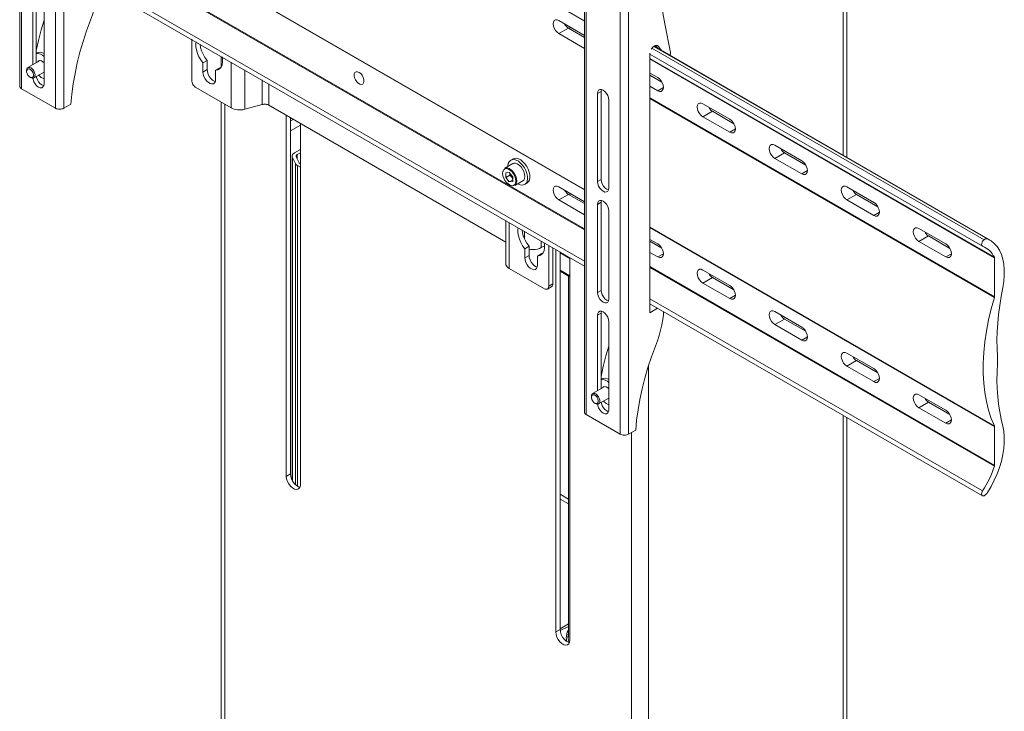
# Model space of a CAD drawing. Units: inches. Extents: x 0 to 16.5, y 0 to 11.7.
# Drawn here: x 13.1 to 14.1, y 8.4 to 9 of the extents above; entities that cross this region are included whole.
import ezdxf

# ---------------------------------------------------------------- set-up
doc = ezdxf.new("R2010")
doc.units = ezdxf.units.IN
doc.header["$MEASUREMENT"] = 0
doc.layers.add('Calque 1', color=7, linetype='Continuous')

msp = doc.modelspace()

# ---------------------------------------------------------------- linework, layer by layer
at = {"layer": 'Calque 1', "lineweight": 0}
for points in [[(13.94442, 8.90943), (13.94442, 9.73749)], [(13.12911, 9.73517), (13.12911, 8.97971)], [(13.13084, 9.73275), (13.13084, 8.97729)], [(13.94096, 9.73267), (13.94096, 8.91143)], [(13.16425, 8.95802), (13.16425, 9.71347)], [(13.17259, 9.71347), (13.17259, 8.95802)], [(13.68589, 9.41375), (13.68589, 8.65829)], [(13.68762, 9.41134), (13.68762, 8.65588)], [(13.72102, 8.63659), (13.72102, 9.39206)], [(13.72937, 9.39206), (13.72937, 8.63659)], [(13.77076, 9.01283), (13.76506, 9.04139), (13.75988, 9.07039), (13.75524, 9.09979), (13.75114, 9.12963), (13.74758, 9.15985), (13.74457, 9.19046), (13.74211, 9.22145), (13.7402, 9.25279), (13.73882, 9.2845), (13.738, 9.31654), (13.73772, 9.34892)], [(13.19348, 9.32857), (13.68589, 9.04431)], [(13.68589, 9.04379), (13.19348, 9.32806)], [(13.19348, 9.1622), (13.68589, 8.87793)], [(13.68589, 8.87743), (13.19348, 9.1617)], [(13.19348, 9.12331), (13.68589, 8.83904)], [(13.68589, 8.83824), (13.19348, 9.1225)], [(13.19347, 9.0867), (13.68589, 8.80243)], [(13.19348, 9.09164), (13.68589, 8.80738)], [(13.14197, 9.07535), (13.14197, 9.00092)], [(13.14546, 9.00292), (13.14546, 9.07735)], [(13.19901, 9.04476), (13.20095, 9.05006), (13.20264, 9.05535), (13.20408, 9.06061), (13.20526, 9.06583), (13.2062, 9.07097), (13.20686, 9.07604), (13.20713, 9.07882)], [(13.15311, 8.98213), (13.15311, 9.06892)], [(13.15311, 9.04496), (13.15028, 9.03522), (13.14761, 9.02477), (13.14546, 9.01479)], [(13.17956, 8.96203), (13.18049, 8.97195), (13.18185, 8.98204), (13.18365, 8.99229), (13.18589, 9.00267), (13.18856, 9.01313), (13.19164, 9.02365), (13.19513, 9.03421), (13.19901, 9.04476)], [(13.66061, 9.04442), (13.65889, 9.0451), (13.65733, 9.04507), (13.65611, 9.04436), (13.65532, 9.04303), (13.65504, 9.0412), (13.65532, 9.03906), (13.65611, 9.03681), (13.65733, 9.03467), (13.65889, 9.03286), (13.66061, 9.03156)], [(13.68589, 9.02982), (13.66061, 9.04442)], [(13.66997, 9.03696), (13.66061, 9.03156)], [(13.66997, 9.03696), (13.66875, 9.03785), (13.66711, 9.03971), (13.66633, 9.04111)], [(13.68589, 9.02776), (13.66997, 9.03696)], [(13.67153, 9.03606), (13.67153, 9.03811)], [(13.66061, 9.03156), (13.68589, 9.01696)], [(13.29871, 8.98556), (13.29871, 9.02595)], [(13.30308, 9.02342), (13.30281, 9.02167), (13.30281, 9.01868), (13.30331, 9.01546), (13.30429, 9.01213), (13.30574, 9.00881), (13.30756, 9.00564), (13.30971, 9.00272)], [(13.30697, 9.02117), (13.30699, 9.0211), (13.30749, 9.01788), (13.30847, 9.01454), (13.3099, 9.01122), (13.31174, 9.00804), (13.31389, 9.00514)], [(13.75154, 9.01613), (13.75211, 9.01699), (13.75283, 9.01785), (13.75361, 9.01858), (13.75443, 9.01914)], [(13.7524, 9.01735), (14.07973, 8.82839)], [(13.75426, 9.01903), (14.08311, 8.8292)], [(14.08544, 8.82802), (13.7544, 9.01913)], [(13.75443, 9.01914), (13.75493, 9.01942)], [(13.75493, 9.01942), (13.75545, 9.01968), (13.75596, 9.01988), (13.75646, 9.01997), (13.75693, 9.01999), (13.75738, 9.01992), (13.75778, 9.01976), (13.75814, 9.01953), (13.75845, 9.01922)], [(13.75865, 9.01667), (13.75604, 9.01989)], [(13.75844, 9.01922), (13.75716, 9.01996)], [(13.75845, 9.01922), (13.76214, 9.01467)], [(13.14636, 9.01254), (13.14546, 9.01202)], [(13.15311, 9.0091), (13.15168, 9.01017), (13.1495, 9.01131), (13.14739, 9.01186), (13.14547, 9.01176), (13.14546, 9.01176)], [(13.15315, 9.01192), (13.15172, 9.0126), (13.14963, 9.01314), (13.14769, 9.01306), (13.14636, 9.01254)], [(13.32224, 8.99549), (13.32439, 8.99592), (13.32621, 8.99699), (13.32764, 8.99865), (13.32863, 9.00085), (13.32913, 9.00349), (13.32913, 9.00647), (13.32886, 9.00854)], [(13.32782, 9.00914), (13.32782, 8.99895)], [(13.75025, 9.0119), (13.75028, 9.01235)], [(13.75025, 8.75633), (13.75025, 9.0119)], [(13.75025, 9.01135), (14.07818, 8.82204)], [(13.7697, 9.01031), (13.76971, 9.01032), (13.77001, 9.01061), (13.77028, 9.01095), (13.77049, 9.01133), (13.77065, 9.01172), (13.77076, 9.01213), (13.77081, 9.0125), (13.77076, 9.01283)], [(13.13593, 8.99543), (13.13604, 8.99645), (13.1366, 8.99767), (13.1376, 8.99832), (13.13889, 8.99833), (13.14032, 8.99771), (13.14174, 8.99651), (13.14296, 8.9949), (13.14382, 8.99306), (13.14425, 8.99121)], [(13.14917, 9.00507), (13.13715, 8.99813)], [(13.15311, 9.00265), (13.15208, 9.0037), (13.15054, 9.00471), (13.14906, 9.00507), (13.14781, 9.00474), (13.14697, 9.00379)], [(13.31389, 9.00514), (13.30971, 9.00272)], [(13.30971, 9.00272), (13.30971, 8.99367)], [(13.31389, 9.00514), (13.31389, 8.99608)], [(13.3264, 8.9979), (13.32224, 8.99549)], [(13.3264, 8.9979), (13.32717, 8.99797)], [(13.33754, 8.95831), (13.33754, 9.00352)], [(13.75026, 9.00716), (14.0899, 8.81109)], [(14.09002, 8.81049), (13.75026, 9.00663)], [(13.13593, 8.99543), (13.13593, 8.99453)], [(13.14271, 8.9911), (13.14261, 8.98963), (13.14201, 8.9886), (13.14101, 8.98818), (13.13975, 8.98843), (13.13842, 8.98931), (13.13724, 8.99068), (13.13638, 8.99235), (13.13596, 8.99404), (13.13606, 8.99552), (13.13665, 8.99654), (13.13765, 8.99696), (13.13892, 8.99671), (13.14024, 8.99583), (13.14143, 8.99446), (13.14229, 8.99279), (13.14271, 8.9911)], [(13.13933, 8.98864), (13.1401, 8.9882)], [(13.14425, 8.99121), (13.14417, 8.98958), (13.14361, 8.98836), (13.14261, 8.98771), (13.14132, 8.9877), (13.1401, 8.9882)], [(13.14306, 8.9879), (13.15311, 8.99371)], [(13.15282, 8.98022), (13.15275, 8.98024), (13.15103, 8.98092), (13.14931, 8.98222), (13.14775, 8.98403), (13.14651, 8.98617), (13.14574, 8.98842), (13.14556, 8.98933)], [(13.14775, 8.99061), (13.14822, 8.99015), (13.15038, 8.98847), (13.15256, 8.98732), (13.15311, 8.98713)], [(13.15288, 8.99357), (13.15299, 8.99357), (13.15311, 8.99357)], [(13.31389, 8.99609), (13.30971, 8.99367)], [(13.30971, 8.99367), (13.30996, 8.99149), (13.3107, 8.98918), (13.31186, 8.98696), (13.31338, 8.98497), (13.31508, 8.9834), (13.31686, 8.98238), (13.31857, 8.98197), (13.32007, 8.98222), (13.32124, 8.9831), (13.32199, 8.98454), (13.32224, 8.98643)], [(13.31389, 8.99608), (13.31414, 8.9939), (13.31488, 8.9916), (13.31604, 8.98936), (13.31754, 8.98739), (13.31925, 8.98582), (13.32104, 8.98479), (13.32196, 8.98449)], [(13.32224, 8.98643), (13.32224, 8.99549)], [(13.35089, 8.95696), (13.35089, 8.99582)], [(13.46365, 8.99336), (13.46524, 8.99214), (13.46664, 8.99045), (13.46772, 8.98846), (13.46838, 8.98639), (13.4685, 8.98447), (13.46811, 8.9829), (13.46724, 8.98186), (13.46597, 8.98145), (13.46446, 8.98172), (13.46285, 8.98265), (13.46133, 8.98413), (13.46007, 8.986), (13.4592, 8.98806), (13.45879, 8.99007), (13.45893, 8.99185), (13.45957, 8.99317), (13.46065, 8.9939), (13.46207, 8.99397), (13.46365, 8.99336)], [(13.75804, 8.98817), (13.75025, 8.99267)], [(13.76213, 8.98375), (13.75025, 8.99061)], [(13.75804, 8.97531), (13.75976, 8.97463), (13.76132, 8.97464), (13.76256, 8.97536), (13.76335, 8.9767), (13.76361, 8.97853), (13.76335, 8.98067), (13.76256, 8.98292), (13.76132, 8.98506), (13.75976, 8.98686), (13.75804, 8.98817)], [(13.13085, 8.97729), (13.13011, 8.97781), (13.12956, 8.9784), (13.12922, 8.97904), (13.12911, 8.97971)], [(13.14203, 8.98763), (13.14225, 8.9864), (13.14304, 8.98415), (13.14428, 8.98203), (13.14582, 8.98021), (13.14754, 8.9789), (13.14926, 8.97822), (13.15082, 8.97824), (13.15206, 8.97896), (13.15285, 8.98029), (13.15311, 8.98213)], [(13.29871, 8.98556), (13.29879, 8.98457), (13.29903, 8.98353), (13.29942, 8.98247), (13.29993, 8.98143), (13.30057, 8.98047), (13.30129, 8.97961), (13.30207, 8.97889), (13.30289, 8.97832)], [(13.30289, 8.97832), (13.33754, 8.95831)], [(13.36812, 8.9616), (13.36812, 8.98586)], [(13.37479, 8.96092), (13.37479, 8.98202)], [(13.75025, 8.97981), (13.75804, 8.97531)], [(13.76362, 8.97852), (13.75805, 8.97531)], [(13.13085, 8.97729), (13.16425, 8.95802)], [(13.70989, 8.9661), (13.70961, 8.96824), (13.70882, 8.97049), (13.7076, 8.97263), (13.70604, 8.97443), (13.70432, 8.97574), (13.7026, 8.97642), (13.70106, 8.9764), (13.69982, 8.9757), (13.69903, 8.97436), (13.69875, 8.97253)], [(13.69875, 8.97253), (13.69875, 8.88572)], [(13.70223, 8.97453), (13.69876, 8.97253)], [(13.70224, 8.97453), (13.7025, 8.97636), (13.70253, 8.97643)], [(13.70224, 8.88774), (13.70224, 8.97453)], [(13.17956, 8.96203), (13.1726, 8.95802)], [(13.32782, 8.96392), (13.32782, 6.96477)], [(13.33129, 8.96193), (13.33129, 6.95995)], [(13.35089, 8.95696), (13.36813, 8.9616)], [(13.36813, 8.9616), (13.36896, 8.96178), (13.36985, 8.96189), (13.37075, 8.96192), (13.37164, 8.96186), (13.37251, 8.96174), (13.37335, 8.96153), (13.37411, 8.96125), (13.37479, 8.96092)], [(13.37479, 8.96092), (13.60831, 8.82611)], [(13.70989, 8.87931), (13.70989, 8.9661)], [(13.75026, 8.96824), (14.09002, 8.7721)], [(14.08991, 8.77142), (13.75026, 8.9675)], [(13.80258, 8.96245), (13.80086, 8.96313), (13.79932, 8.96311), (13.79808, 8.9624), (13.79729, 8.96107), (13.79703, 8.95924), (13.79729, 8.9571), (13.79808, 8.95485), (13.79932, 8.95271), (13.80086, 8.9509), (13.80258, 8.9496)], [(13.82904, 8.94718), (13.80258, 8.96245)], [(13.81195, 8.955), (13.81072, 8.95589), (13.8091, 8.95774), (13.80832, 8.95915)], [(13.1726, 8.95802), (13.17171, 8.95758), (13.17068, 8.95728), (13.16958, 8.95708), (13.16843, 8.95701), (13.16728, 8.95708), (13.16617, 8.95728), (13.16514, 8.95758), (13.16425, 8.95802)], [(13.33754, 8.95831), (13.33892, 8.95764), (13.34045, 8.95708), (13.3421, 8.95668), (13.34385, 8.95642), (13.34564, 8.95632), (13.34743, 8.95638), (13.3492, 8.95658), (13.35089, 8.95696)], [(13.39192, 8.95103), (13.39192, 8.595)], [(13.80258, 8.9496), (13.82904, 8.93432)], [(13.81194, 8.955), (13.80259, 8.9496)], [(13.83311, 8.94278), (13.81195, 8.955)], [(13.39608, 8.94863), (13.39608, 8.5974)], [(13.39881, 8.94706), (13.39608, 8.94549)], [(13.40583, 8.94146), (13.39608, 8.93583)], [(13.40583, 8.58696), (13.40583, 8.943)], [(13.82904, 8.93432), (13.83075, 8.93365), (13.83231, 8.93367), (13.83354, 8.93438), (13.83433, 8.93571), (13.8346, 8.93754), (13.83433, 8.93968), (13.83354, 8.94193), (13.83231, 8.94407), (13.83075, 8.94588), (13.82904, 8.94718)], [(13.83461, 8.93754), (13.82904, 8.93432)], [(13.87358, 8.92147), (13.87186, 8.92215), (13.87031, 8.92214), (13.86907, 8.92142), (13.86828, 8.92008), (13.86801, 8.91825), (13.86828, 8.91611), (13.86907, 8.91386), (13.87031, 8.91172), (13.87186, 8.90992), (13.87358, 8.90861)], [(13.90003, 8.90621), (13.87358, 8.92147)], [(13.39989, 8.91392), (13.3992, 8.91346), (13.39861, 8.91296), (13.39815, 8.91242), (13.39783, 8.91183), (13.39764, 8.91125), (13.39757, 8.91064), (13.39765, 8.91004), (13.39788, 8.90945)], [(13.39757, 8.9107), (13.39757, 8.59158)], [(13.39989, 8.91392), (13.40583, 8.91735)], [(13.40268, 8.91231), (13.40233, 8.91208), (13.40204, 8.91183), (13.40182, 8.91156), (13.40165, 8.91126), (13.40156, 8.91097), (13.40153, 8.91067), (13.40157, 8.91036), (13.40168, 8.91007)], [(13.40583, 8.91413), (13.40268, 8.91231)], [(13.40268, 8.91231), (13.40268, 8.90804)], [(13.88294, 8.91402), (13.87358, 8.90861)], [(13.88293, 8.91401), (13.88171, 8.9149), (13.88008, 8.91677), (13.87931, 8.91817)], [(13.90411, 8.90179), (13.88293, 8.91401)], [(13.39788, 8.90945), (13.40088, 8.9034)], [(13.39789, 8.59099), (13.39789, 8.90945)], [(13.40087, 8.90341), (13.40087, 8.58702)], [(13.40088, 8.9034), (13.40103, 8.90313), (13.40121, 8.90286), (13.40142, 8.9026), (13.40165, 8.90235), (13.40193, 8.9021), (13.40222, 8.90188), (13.40254, 8.90164), (13.40288, 8.90143)], [(13.40467, 8.90403), (13.40168, 8.91007)], [(13.40288, 8.90143), (13.40583, 8.89974)], [(13.40289, 8.90143), (13.40289, 8.58545)], [(13.40467, 8.90403), (13.40475, 8.90389), (13.40483, 8.90376), (13.40495, 8.90363), (13.40506, 8.9035), (13.4052, 8.90338), (13.40535, 8.90326), (13.4055, 8.90315), (13.40567, 8.90304)], [(13.40583, 8.90296), (13.40567, 8.90304)], [(13.61518, 8.90338), (13.60725, 8.89879)], [(13.62983, 8.88849), (13.62972, 8.89106), (13.62915, 8.89382), (13.62811, 8.89664), (13.62668, 8.89936), (13.62492, 8.90186), (13.6229, 8.90401), (13.62075, 8.9057), (13.61858, 8.90683), (13.61647, 8.90739), (13.61456, 8.90729), (13.61292, 8.90658), (13.61163, 8.90529), (13.61078, 8.90346), (13.61039, 8.90121), (13.61036, 8.90058)], [(13.61545, 8.90807), (13.61322, 8.90678)], [(13.62707, 8.89083), (13.62681, 8.89314), (13.62606, 8.89558), (13.62486, 8.89797), (13.62331, 8.90014), (13.62152, 8.9019), (13.61963, 8.90314), (13.61778, 8.90376), (13.6161, 8.90372), (13.61518, 8.90338)], [(13.63206, 8.88976), (13.63196, 8.89235), (13.63138, 8.8951), (13.63033, 8.89792), (13.6289, 8.90064), (13.62714, 8.90314), (13.62513, 8.90529), (13.62299, 8.90699), (13.62081, 8.90813), (13.6187, 8.90867), (13.61678, 8.90858), (13.61545, 8.90807)], [(13.87358, 8.90861), (13.90003, 8.89335)], [(13.90003, 8.89335), (13.90175, 8.89267), (13.90329, 8.89268), (13.90453, 8.89339), (13.90532, 8.89474), (13.9056, 8.89656), (13.90532, 8.89871), (13.90453, 8.90096), (13.90329, 8.90308), (13.90175, 8.90489), (13.90003, 8.90621)], [(13.60558, 8.89608), (13.60547, 8.89578), (13.60521, 8.89381), (13.60547, 8.89151), (13.60625, 8.88911), (13.60747, 8.88679), (13.60904, 8.88472), (13.61082, 8.88308), (13.61268, 8.88202), (13.61447, 8.88158), (13.61488, 8.88158)], [(13.6183, 8.88625), (13.61802, 8.88853), (13.61726, 8.89093), (13.61604, 8.89327), (13.61447, 8.89532), (13.61269, 8.89696), (13.61082, 8.89804), (13.60904, 8.89846), (13.60747, 8.89821), (13.60625, 8.89728), (13.60558, 8.89609)], [(13.60725, 8.89879), (13.60815, 8.89915), (13.60985, 8.89918), (13.6117, 8.89856), (13.61358, 8.89732), (13.61538, 8.89556), (13.61692, 8.8934), (13.61811, 8.89102), (13.61888, 8.88857), (13.61913, 8.88625)], [(13.61175, 8.89474), (13.60822, 8.89443)], [(13.60822, 8.89443), (13.60822, 8.88971)], [(13.61239, 8.89213), (13.60822, 8.88971)], [(13.61175, 8.89474), (13.61529, 8.89035)], [(13.61239, 8.89395), (13.61239, 8.89213)], [(13.61417, 8.88992), (13.61239, 8.89213)], [(13.61242, 8.8939), (13.61251, 8.89335), (13.61267, 8.89277), (13.61286, 8.89217), (13.61313, 8.89157), (13.61343, 8.89099), (13.61378, 8.89043), (13.61417, 8.88992)], [(13.62503, 8.88632), (13.62606, 8.88724), (13.62681, 8.88881), (13.62707, 8.89083)], [(13.90559, 8.89656), (13.90002, 8.89335)], [(13.61175, 8.88531), (13.60822, 8.88971)], [(13.61529, 8.88735), (13.61175, 8.88531)], [(13.61529, 8.88563), (13.61175, 8.88531)], [(13.61529, 8.88851), (13.61417, 8.88992)], [(13.61417, 8.88992), (13.61457, 8.88945), (13.61501, 8.88901), (13.61529, 8.88878)], [(13.61487, 8.88159), (13.61604, 8.88185), (13.61726, 8.88277), (13.61802, 8.88427), (13.6183, 8.88625)], [(13.61529, 8.88563), (13.61529, 8.89035)], [(13.6171, 8.88174), (13.62503, 8.88632)], [(13.61913, 8.88625), (13.61888, 8.88422), (13.61811, 8.88265), (13.6171, 8.88174)], [(13.62021, 8.88354), (13.62164, 8.88285), (13.62374, 8.88231), (13.62565, 8.88239), (13.62731, 8.8831), (13.62858, 8.8844), (13.62945, 8.88622), (13.62983, 8.88849)], [(13.627, 8.88292), (13.62922, 8.8842)], [(13.62922, 8.8842), (13.62953, 8.88439), (13.63081, 8.8857), (13.63167, 8.88752), (13.63206, 8.88976)], [(13.66061, 8.8676), (13.65889, 8.86892), (13.65733, 8.87072), (13.65611, 8.87286), (13.65532, 8.8751), (13.65504, 8.87725), (13.65532, 8.87908), (13.65611, 8.88042), (13.65733, 8.88113), (13.65889, 8.88114), (13.66061, 8.88046)], [(13.69875, 8.88572), (13.69903, 8.88358), (13.69982, 8.88133), (13.70106, 8.87921), (13.7026, 8.87739), (13.70432, 8.87608), (13.70604, 8.8754), (13.7076, 8.87542), (13.70882, 8.87614), (13.70961, 8.87747), (13.70989, 8.87931)], [(13.70223, 8.88774), (13.69876, 8.88572)], [(13.7096, 8.8774), (13.70953, 8.87742), (13.70781, 8.8781), (13.70608, 8.8794), (13.70453, 8.88121), (13.70329, 8.88335), (13.7025, 8.8856), (13.70224, 8.88774)], [(13.94457, 8.88049), (13.94285, 8.88117), (13.94129, 8.88115), (13.94006, 8.88045), (13.93928, 8.87911), (13.939, 8.87728), (13.93928, 8.87513), (13.94006, 8.87288), (13.94129, 8.87075), (13.94285, 8.86895), (13.94457, 8.86763)], [(13.66061, 8.88046), (13.68589, 8.86588)], [(13.67009, 8.87309), (13.66061, 8.8676)], [(13.6701, 8.87308), (13.66888, 8.87396), (13.66722, 8.87582), (13.66651, 8.87706)], [(13.68589, 8.86396), (13.6701, 8.87308)], [(13.67153, 8.87225), (13.67153, 8.87415)], [(13.97102, 8.86522), (13.94457, 8.88049)], [(13.95393, 8.87303), (13.94457, 8.86763)], [(13.95393, 8.87303), (13.9527, 8.87392), (13.95107, 8.87578), (13.95029, 8.87718)], [(13.9751, 8.86081), (13.95393, 8.87303)], [(13.68589, 8.85302), (13.66061, 8.8676)], [(13.70989, 8.85679), (13.70961, 8.85895), (13.70882, 8.8612), (13.7076, 8.86332), (13.70604, 8.86514), (13.70432, 8.86645), (13.7026, 8.86713), (13.70106, 8.8671), (13.69982, 8.86639), (13.69903, 8.86506), (13.69875, 8.86322)], [(13.69875, 8.86322), (13.69875, 8.77643)], [(13.70223, 8.86524), (13.69876, 8.86322)], [(13.70224, 8.86524), (13.7025, 8.86707), (13.70253, 8.86714)], [(13.70224, 8.77843), (13.70224, 8.86524)], [(13.94457, 8.86763), (13.97102, 8.85236)], [(13.97102, 8.85236), (13.97274, 8.85168), (13.97429, 8.85171), (13.97551, 8.85242), (13.97631, 8.85375), (13.97658, 8.85558), (13.97631, 8.85772), (13.97551, 8.85997), (13.97429, 8.86211), (13.97274, 8.86392), (13.97102, 8.86522)], [(13.70989, 8.77), (13.70989, 8.85679)], [(13.97658, 8.85557), (13.97101, 8.85236)], [(13.60831, 8.84722), (13.60831, 8.80483)], [(13.61176, 8.80002), (13.61176, 8.84522)], [(13.62045, 8.84021), (13.62018, 8.83846), (13.62017, 8.83547), (13.62067, 8.83225), (13.62165, 8.82892), (13.6231, 8.8256), (13.62492, 8.82242), (13.62707, 8.81952)], [(13.62435, 8.83796), (13.62435, 8.83789), (13.62485, 8.83467), (13.62583, 8.83132), (13.62727, 8.82802), (13.6291, 8.82483), (13.63125, 8.82193)], [(13.62658, 8.82946), (13.62658, 8.83666)], [(13.75026, 8.84077), (14.08991, 8.64468)], [(14.09002, 8.64413), (13.75026, 8.84028)], [(14.01556, 8.83952), (14.01383, 8.84018), (14.01228, 8.84017), (14.01106, 8.83946), (14.01026, 8.83813), (14.00999, 8.83629), (14.01026, 8.83415), (14.01106, 8.8319), (14.01228, 8.82976), (14.01383, 8.82796), (14.01556, 8.82665)], [(14.042, 8.82424), (14.01556, 8.83952)], [(14.02492, 8.83206), (14.0237, 8.83295), (14.02206, 8.83479), (14.02128, 8.83621)], [(13.6396, 8.81228), (13.64175, 8.81271), (13.64357, 8.81378), (13.64501, 8.81543), (13.646, 8.81763), (13.6465, 8.82028), (13.64649, 8.82326), (13.64622, 8.82533)], [(13.64329, 8.82059), (13.64329, 8.82702)], [(13.75025, 8.82871), (13.75804, 8.82421)], [(13.762, 8.82003), (13.75025, 8.82681)], [(13.75804, 8.82421), (13.75976, 8.8229), (13.76132, 8.8211), (13.76256, 8.81896), (13.76335, 8.81671), (13.76361, 8.81457), (13.76335, 8.81274), (13.76256, 8.8114), (13.76132, 8.8107), (13.75976, 8.81068), (13.75804, 8.81136)], [(14.02491, 8.83206), (14.01555, 8.82666)], [(14.01556, 8.82665), (14.042, 8.81138)], [(14.04608, 8.81983), (14.02492, 8.83206)], [(14.042, 8.81138), (14.04372, 8.81071), (14.04528, 8.81072), (14.0465, 8.81143), (14.04729, 8.81276), (14.04757, 8.8146), (14.04729, 8.81674), (14.0465, 8.81899), (14.04528, 8.82113), (14.04372, 8.82293), (14.042, 8.82424)], [(14.07974, 8.82839), (14.07897, 8.82768), (14.07831, 8.82679), (14.07779, 8.82579), (14.07747, 8.82477), (14.07736, 8.82381), (14.07749, 8.82296), (14.07783, 8.82233), (14.07836, 8.82196)], [(14.08311, 8.8292), (14.08275, 8.82932), (14.08236, 8.82936), (14.08196, 8.82936), (14.08153, 8.82929), (14.08108, 8.82915), (14.08064, 8.82896), (14.08018, 8.8287), (14.07974, 8.82839)], [(14.08311, 8.8292), (14.08664, 8.82728), (14.08981, 8.82477), (14.09258, 8.82168), (14.09493, 8.81804), (14.09685, 8.81392), (14.09828, 8.80931), (14.09925, 8.80429), (14.09972, 8.79892), (14.09969, 8.79322), (14.09918, 8.78728), (14.09818, 8.78114)], [(13.63125, 8.82193), (13.62707, 8.81952)], [(13.62707, 8.81952), (13.62707, 8.81046)], [(13.63125, 8.82193), (13.63125, 8.81288)], [(13.63125, 8.81893), (13.63264, 8.81872), (13.63495, 8.81858), (13.63724, 8.81872), (13.63946, 8.81911), (13.6415, 8.81974), (13.64329, 8.82058)], [(13.64378, 8.8147), (13.6396, 8.81228)], [(13.64329, 8.82058), (13.64654, 8.82246)], [(13.64378, 8.8147), (13.64453, 8.81476)], [(13.6506, 8.78242), (13.6506, 8.82281)], [(13.65476, 8.78482), (13.65476, 8.82039)], [(13.65761, 8.81875), (13.65761, 8.44161)], [(13.66179, 8.81633), (13.66179, 8.44402)], [(13.66179, 8.81549), (13.67153, 8.80986)], [(13.75804, 8.81136), (13.75025, 8.81585)], [(13.76362, 8.81457), (13.75805, 8.81135)], [(14.04757, 8.8146), (14.042, 8.81138)], [(14.0899, 8.81108), (14.08885, 8.81297), (14.08768, 8.81471), (14.08639, 8.81632), (14.08499, 8.81776), (14.08349, 8.81906), (14.08188, 8.82018), (14.08017, 8.82115), (14.07836, 8.82196)], [(13.60831, 8.80483), (13.60831, 8.80468), (13.60849, 8.80365), (13.60893, 8.80264), (13.60964, 8.80168), (13.61058, 8.80081), (13.61176, 8.80002)], [(13.63125, 8.81288), (13.62707, 8.81046)], [(13.62707, 8.81046), (13.62732, 8.80828), (13.62807, 8.80597), (13.62924, 8.80375), (13.63074, 8.80177), (13.63245, 8.8002), (13.63422, 8.79917), (13.63593, 8.79876), (13.63743, 8.79902), (13.6386, 8.79989), (13.63935, 8.80133), (13.6396, 8.80322)], [(13.63125, 8.81288), (13.6315, 8.81068), (13.63224, 8.80839), (13.6334, 8.80615), (13.6349, 8.80418), (13.63661, 8.80261), (13.6384, 8.80158), (13.63933, 8.80128)], [(13.6396, 8.80322), (13.6396, 8.81228)], [(13.67153, 8.43357), (13.67153, 8.81072)], [(14.0899, 8.81108), (14.08993, 8.81102), (14.08996, 8.81095), (14.08997, 8.81088), (14.09, 8.81081), (14.09001, 8.81074), (14.09001, 8.81065), (14.09003, 8.81057), (14.09003, 8.81049)], [(14.09003, 8.7721), (14.09003, 8.81049)], [(13.61176, 8.80002), (13.64642, 8.78)], [(13.67152, 8.79277), (13.66179, 8.79839)], [(13.66179, 8.79742), (13.67153, 8.79179)], [(13.75026, 8.80189), (14.09002, 8.60574)], [(14.0899, 8.605), (13.75026, 8.80107)], [(13.80258, 8.78564), (13.80086, 8.78695), (13.79932, 8.78877), (13.79808, 8.79089), (13.79729, 8.79314), (13.79703, 8.79529), (13.79729, 8.79711), (13.79808, 8.79845), (13.79932, 8.79917), (13.80086, 8.79918), (13.80258, 8.7985)], [(13.80258, 8.7985), (13.82904, 8.78324)], [(13.81207, 8.79111), (13.81085, 8.792), (13.8092, 8.79385), (13.8085, 8.7951)], [(13.65059, 8.78242), (13.65477, 8.78482)], [(13.65476, 8.78482), (13.6547, 8.78393), (13.65446, 8.78317), (13.65407, 8.78256), (13.65354, 8.78213)], [(13.67002, 8.79267), (13.67002, 8.43624)], [(13.82904, 8.77038), (13.80258, 8.78564)], [(13.81208, 8.79111), (13.80259, 8.78564)], [(13.83299, 8.77904), (13.81207, 8.79111)], [(13.64642, 8.78), (13.64724, 8.77963), (13.64801, 8.77945), (13.64874, 8.77947), (13.64938, 8.77971), (13.64989, 8.78014), (13.65028, 8.78075), (13.65051, 8.78151), (13.6506, 8.78242)], [(13.64938, 8.77971), (13.65354, 8.78213)], [(13.69875, 8.77643), (13.69903, 8.77428), (13.69982, 8.77204), (13.70106, 8.7699), (13.7026, 8.7681), (13.70432, 8.76678), (13.70604, 8.76611), (13.7076, 8.76613), (13.70882, 8.76683), (13.70961, 8.76817), (13.70989, 8.77)], [(13.70223, 8.77843), (13.69876, 8.77643)], [(13.7096, 8.7681), (13.70953, 8.76811), (13.70781, 8.76879), (13.70608, 8.7701), (13.70453, 8.77192), (13.70329, 8.77404), (13.7025, 8.77629), (13.70224, 8.77843)], [(13.82904, 8.78324), (13.83075, 8.78193), (13.83231, 8.78011), (13.83354, 8.77799), (13.83433, 8.77574), (13.8346, 8.77358), (13.83433, 8.77177), (13.83354, 8.77043), (13.83231, 8.76971), (13.83075, 8.7697), (13.82904, 8.77038)], [(14.09818, 8.78114), (14.09653, 8.77224), (14.09515, 8.76345), (14.09406, 8.75474), (14.09327, 8.74617), (14.09274, 8.73772), (14.09251, 8.72942), (14.09257, 8.72129), (14.0929, 8.71333)], [(13.75025, 8.76527), (14.07818, 8.57596)], [(13.75026, 8.77022), (14.07836, 8.58081)], [(13.83461, 8.77359), (13.82904, 8.77038)], [(14.08992, 8.6447), (14.08683, 8.65225), (14.08425, 8.66031), (14.08217, 8.66882), (14.0806, 8.67775), (14.07954, 8.68707), (14.07902, 8.69677), (14.07902, 8.70676), (14.07954, 8.71706), (14.0806, 8.72758), (14.08217, 8.73833), (14.08425, 8.74925), (14.08683, 8.76029), (14.08992, 8.77142)], [(14.09003, 8.7721), (14.09003, 8.77201), (14.09001, 8.77193), (14.09001, 8.77185), (14.09, 8.77177), (14.08999, 8.77168), (14.08996, 8.7716), (14.08995, 8.7715), (14.08992, 8.77142)], [(13.70989, 8.7475), (13.70961, 8.74964), (13.70882, 8.75189), (13.7076, 8.75403), (13.70604, 8.75583), (13.70432, 8.75714), (13.7026, 8.75782), (13.70106, 8.75781), (13.69982, 8.75708), (13.69903, 8.75575), (13.69875, 8.75393)], [(13.70223, 8.75593), (13.69876, 8.75392)], [(13.70224, 8.75593), (13.7025, 8.75776), (13.70253, 8.75783)], [(13.70224, 8.6815), (13.70224, 8.75593)], [(13.75799, 8.76081), (13.75025, 8.75633)], [(13.75579, 8.72333), (13.75772, 8.72863), (13.75942, 8.73392), (13.76086, 8.7392), (13.76204, 8.7444), (13.76297, 8.74956), (13.76364, 8.75461), (13.7639, 8.75739)], [(13.87358, 8.74467), (13.87186, 8.74597), (13.87031, 8.74778), (13.86907, 8.74992), (13.86828, 8.75217), (13.86801, 8.75431), (13.86828, 8.75614), (13.86907, 8.75747), (13.87031, 8.75818), (13.87186, 8.7582), (13.87358, 8.75752)], [(13.87358, 8.75752), (13.90003, 8.74225)], [(13.69875, 8.75393), (13.69875, 8.67949)], [(13.70989, 8.6607), (13.70989, 8.7475)], [(13.88307, 8.75014), (13.87358, 8.74466)], [(13.88307, 8.75014), (13.88183, 8.75103), (13.8802, 8.75288), (13.87949, 8.75411)], [(13.90399, 8.73806), (13.88307, 8.75014)], [(13.90003, 8.72939), (13.87358, 8.74467)], [(13.90003, 8.74225), (13.90175, 8.74095), (13.90329, 8.73914), (13.90453, 8.737), (13.90532, 8.73475), (13.9056, 8.73261), (13.90532, 8.73078), (13.90453, 8.72945), (13.90329, 8.72874), (13.90175, 8.72871), (13.90003, 8.72939)], [(13.90559, 8.73261), (13.90002, 8.72939)], [(13.70989, 8.72354), (13.70706, 8.71381), (13.70439, 8.70335), (13.70224, 8.69338)], [(13.73633, 8.64061), (13.73726, 8.65053), (13.73863, 8.66063), (13.74043, 8.67088), (13.74267, 8.68125), (13.74533, 8.69171), (13.74842, 8.70224), (13.7519, 8.71279), (13.75579, 8.72333)], [(13.94457, 8.70368), (13.94285, 8.70499), (13.94129, 8.70679), (13.94006, 8.70893), (13.93928, 8.71118), (13.939, 8.71332), (13.93928, 8.71515), (13.94006, 8.71649), (13.94129, 8.7172), (13.94285, 8.71722), (13.94457, 8.71654)], [(13.94457, 8.71654), (13.97102, 8.70126)], [(13.95405, 8.70916), (13.94457, 8.70368)], [(13.95406, 8.70915), (13.95283, 8.71004), (13.95118, 8.71189), (13.95047, 8.71313)], [(13.97497, 8.69708), (13.95406, 8.70915)], [(14.0929, 8.71333), (14.09295, 8.71247), (14.09299, 8.7116), (14.093, 8.71072), (14.09302, 8.70983), (14.093, 8.70895), (14.09299, 8.70804), (14.09295, 8.70714), (14.0929, 8.70622)], [(13.74886, 8.70367), (13.74886, 6.72852)], [(13.97102, 8.68842), (13.94457, 8.70368)], [(13.97102, 8.70126), (13.97274, 8.69996), (13.97429, 8.69815), (13.97551, 8.69601), (13.97631, 8.69378), (13.97658, 8.69163), (13.97631, 8.68979), (13.97551, 8.68846), (13.97429, 8.68775), (13.97274, 8.68774), (13.97102, 8.68842)], [(14.0929, 8.70622), (14.09257, 8.69788), (14.09251, 8.68967), (14.09274, 8.68164), (14.09327, 8.67379), (14.09406, 8.66615), (14.09515, 8.65871), (14.09653, 8.65149), (14.09818, 8.6445)], [(13.70314, 8.69111), (13.70224, 8.6906)], [(13.70989, 8.68768), (13.70846, 8.68875), (13.70628, 8.68989), (13.70417, 8.69043), (13.70225, 8.69035), (13.70224, 8.69035)], [(13.70993, 8.69049), (13.7085, 8.69118), (13.7064, 8.69172), (13.70447, 8.69164), (13.70314, 8.69111)], [(13.97658, 8.69163), (13.97101, 8.68842)], [(13.70595, 8.68364), (13.69393, 8.67671)], [(13.70989, 8.68124), (13.70886, 8.68228), (13.70732, 8.68329), (13.70583, 8.68365), (13.70458, 8.68332), (13.70375, 8.68238)], [(13.69271, 8.674), (13.69282, 8.67503), (13.69338, 8.67624), (13.69436, 8.67689), (13.69565, 8.6769), (13.6971, 8.67628), (13.69852, 8.67508), (13.69972, 8.67347), (13.7006, 8.67164), (13.70103, 8.66979)], [(13.69271, 8.674), (13.69271, 8.67311)], [(13.69949, 8.66968), (13.69939, 8.66821), (13.69879, 8.66718), (13.69779, 8.66677), (13.69653, 8.667), (13.6952, 8.66789), (13.69401, 8.66927), (13.69315, 8.67092), (13.69274, 8.67261), (13.69283, 8.6741), (13.69343, 8.67511), (13.69443, 8.67554), (13.6957, 8.67529), (13.69701, 8.67442), (13.69821, 8.67304), (13.69907, 8.67138), (13.69949, 8.66968)], [(13.70103, 8.66979), (13.70095, 8.66815), (13.70039, 8.66695), (13.69939, 8.66629), (13.6981, 8.66628), (13.69688, 8.66677)], [(13.69983, 8.66647), (13.70989, 8.67228)], [(13.7096, 8.65881), (13.70953, 8.65882), (13.70781, 8.65949), (13.70608, 8.66081), (13.70453, 8.66261), (13.70329, 8.66474), (13.7025, 8.66699), (13.70232, 8.66792)], [(13.70453, 8.6692), (13.705, 8.66874), (13.70715, 8.66704), (13.70933, 8.6659), (13.70989, 8.6657)], [(13.70965, 8.67215), (13.70977, 8.67215), (13.70989, 8.67215)], [(14.01556, 8.6627), (14.01383, 8.664), (14.01228, 8.66582), (14.01106, 8.66795), (14.01026, 8.6702), (14.00999, 8.67235), (14.01026, 8.67417), (14.01106, 8.67551), (14.01228, 8.67622), (14.01383, 8.67624), (14.01556, 8.67556)], [(14.02504, 8.66817), (14.01555, 8.6627)], [(14.01556, 8.67556), (14.042, 8.66029)], [(14.02504, 8.66818), (14.02382, 8.66906), (14.02217, 8.6709), (14.02146, 8.67215)], [(14.04596, 8.6561), (14.02504, 8.66818)], [(13.68763, 8.65588), (13.68689, 8.65639), (13.68633, 8.65699), (13.686, 8.65763), (13.68589, 8.65829)], [(13.69611, 8.66722), (13.69688, 8.66677)], [(13.69881, 8.66621), (13.69903, 8.66499), (13.69982, 8.66274), (13.70106, 8.6606), (13.7026, 8.65879), (13.70432, 8.65749), (13.70604, 8.65681), (13.7076, 8.65682), (13.70882, 8.65753), (13.70961, 8.65888), (13.70989, 8.6607)], [(14.042, 8.64743), (14.01556, 8.6627)], [(14.042, 8.66029), (14.04372, 8.65899), (14.04528, 8.65717), (14.0465, 8.65504), (14.04729, 8.65279), (14.04757, 8.65065), (14.04729, 8.64882), (14.0465, 8.64749), (14.04528, 8.64677), (14.04372, 8.64675), (14.042, 8.64743)], [(13.68763, 8.65588), (13.72103, 8.63658)], [(13.94096, 8.65518), (13.94096, 6.83941)], [(13.94442, 6.84424), (13.94442, 8.65318)], [(14.04757, 8.65064), (14.042, 8.64743)], [(13.73633, 8.64061), (13.72938, 8.63658)], [(14.09818, 8.6445), (14.09918, 8.63951), (14.09969, 8.63417), (14.09972, 8.6285), (14.09925, 8.62257), (14.09828, 8.61645), (14.09685, 8.61018), (14.09493, 8.60385), (14.09258, 8.5975), (14.08981, 8.59121), (14.08664, 8.58504), (14.08311, 8.57904)], [(14.08992, 8.6447), (14.08995, 8.64463), (14.08996, 8.64457), (14.08999, 8.6445), (14.09, 8.64443), (14.09001, 8.64436), (14.09001, 8.64429), (14.09003, 8.64421), (14.09003, 8.64414)], [(14.09003, 8.64414), (14.09003, 8.60574)], [(13.72938, 8.63658), (13.72849, 8.63617), (13.72746, 8.63585), (13.72635, 8.63565), (13.72521, 8.6356), (13.72406, 8.63565), (13.72295, 8.63585), (13.72192, 8.63617), (13.72103, 8.63658)], [(13.73216, 8.6382), (13.73216, 6.72852)], [(14.07836, 8.58081), (14.08017, 8.58368), (14.08188, 8.58663), (14.08349, 8.58961), (14.08499, 8.59265), (14.08639, 8.59571), (14.08768, 8.59881), (14.08885, 8.6019), (14.0899, 8.605)], [(14.09003, 8.60574), (14.09003, 8.60565), (14.09001, 8.60557), (14.09001, 8.60547), (14.09, 8.60539), (14.08997, 8.60529), (14.08996, 8.6052), (14.08993, 8.6051), (14.0899, 8.605)], [(13.39609, 8.5974), (13.39191, 8.59499)], [(13.39192, 8.595), (13.39219, 8.59257), (13.39301, 8.59002), (13.39432, 8.58753), (13.39599, 8.58533), (13.39788, 8.5836), (13.39986, 8.58245), (13.40176, 8.582), (13.40343, 8.58228), (13.40472, 8.58325), (13.40556, 8.58486), (13.40583, 8.58696)], [(13.39608, 8.5974), (13.39638, 8.59497), (13.3972, 8.59242), (13.39849, 8.58995), (13.40015, 8.58775), (13.40206, 8.586), (13.40404, 8.58486), (13.40542, 8.58446)], [(14.07836, 8.58081), (14.07783, 8.57982), (14.07749, 8.57879), (14.07736, 8.57781), (14.07747, 8.57696), (14.07779, 8.57631), (14.07831, 8.5759), (14.07897, 8.57578), (14.07974, 8.57596)], [(13.66179, 8.57739), (13.67002, 8.57264)], [(13.66179, 8.57257), (13.67002, 8.56782)], [(14.07974, 8.57596), (14.08018, 8.57617), (14.08064, 8.57643), (14.08108, 8.57675), (14.08153, 8.57713), (14.08196, 8.57756), (14.08236, 8.57802), (14.08275, 8.57852), (14.08311, 8.57904)], [(13.66179, 8.44481), (13.67002, 8.44957)], [(13.67002, 8.44711), (13.66193, 8.44311)], [(13.66179, 8.44402), (13.65761, 8.44161)], [(13.65761, 8.44161), (13.65789, 8.43918), (13.65872, 8.43663), (13.66001, 8.43415), (13.66168, 8.43195), (13.66358, 8.43021), (13.66556, 8.42907), (13.66746, 8.42861), (13.66913, 8.42889), (13.67043, 8.42986), (13.67125, 8.43147), (13.67153, 8.43357)], [(13.66179, 8.44402), (13.66207, 8.4416), (13.66289, 8.43904), (13.6642, 8.43656), (13.66586, 8.43436), (13.66775, 8.43263), (13.66974, 8.43147), (13.67111, 8.43108)], [(13.66845, 8.43225), (13.66767, 8.43592), (13.66881, 8.4415), (13.67002, 8.44324)], [(13.67101, 8.43097), (13.67087, 8.43117), (13.66941, 8.43629), (13.67002, 8.44066)]]:
    msp.add_lwpolyline(points, dxfattribs=at)

doc.saveas('drawing.dxf')
